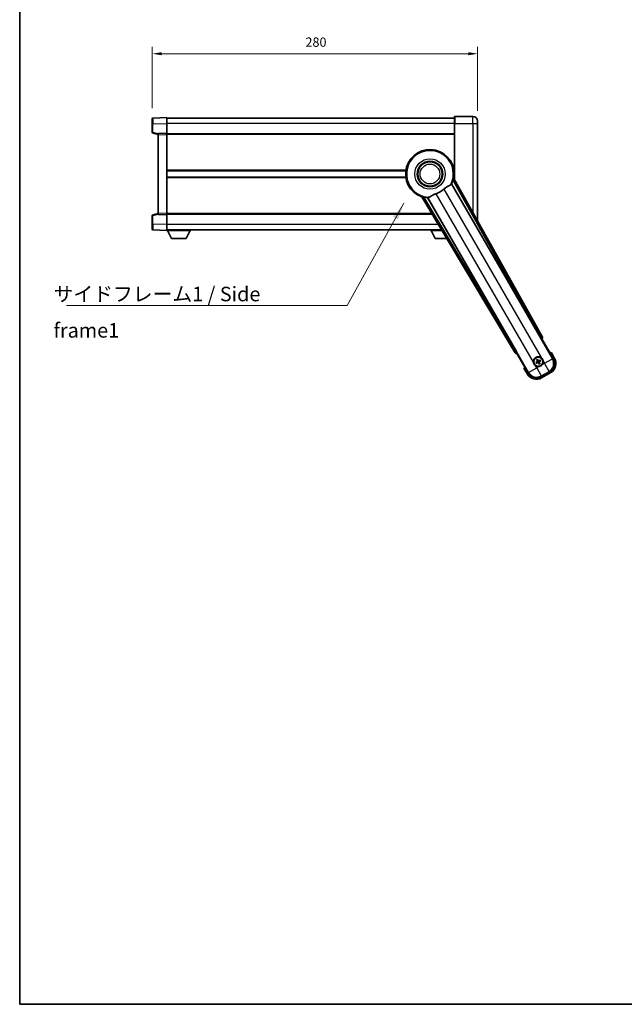
# Model space of a CAD drawing. Units: millimetres. Extents: x 87 to 9932, y 48 to 1734.
# Drawn here: x 2443 to 2963, y 48 to 895 of the extents above; entities that cross this region are included whole.
import ezdxf

# ---------------------------------------------------------------- set-up
doc = ezdxf.new("R2010")
doc.units = ezdxf.units.MM
doc.header["$LTSCALE"] = 6
doc.layers.get('Defpoints').update_dxf_attribs({"lineweight": 25})
for name, color, linetype, lineweight in [('Border (ISO)', 7, 'Continuous', 35), ('Dimension (ISO)', 7, 'Continuous', 18), ('Dimension (ISO) @ 1', 7, 'Continuous', 18), ('Symbol (ISO)', 7, 'Continuous', 18), ('Visible (ISO)', 7, 'Continuous', 35), ('Visible Narrow (ISO)', 7, 'Continuous', 25)]:
    doc.layers.add(name, color=color, linetype=linetype, lineweight=lineweight)
doc.styles.add('Note Text (TK)', font='txt')
doc.dimstyles.new('Default - Method 1b (TK)', dxfattribs={"dimscale": 6, "dimtxt": 2.5, "dimasz": 2.5, "dimexe": 1, "dimexo": 1.5, "dimgap": 1, "dimtad": 1, "dimtoh": 1, "dimrnd": 1e-08, "dimdsep": 46, "dimtxsty": 'Note Text (TK)', "dimcen": 0.09, "dimdle": 5, "dimclrd": 100, "dimclre": 100, "dimclrt": 7, "dimadec": 1, "dimazin": 1, "dimtfac": 1, "dimtmove": 0, "dimatfit": 3, "dimfxl": 1, "dimtolj": 1, "dimlwd": -1, "dimlwe": -1, "dimarcsym": 0})
doc.dimstyles.new('Default - Method 1b (TK)$7', dxfattribs={"dimscale": 6, "dimtxt": 2.5, "dimasz": 2.5, "dimexe": 1, "dimexo": 1.5, "dimgap": 1, "dimtad": 1, "dimtoh": 1, "dimrnd": 1e-08, "dimdsep": 46, "dimtxsty": 'Note Text (TK)', "dimcen": 0.09, "dimdle": 5, "dimclrd": 100, "dimclre": 100, "dimclrt": 7, "dimadec": 1, "dimazin": 1, "dimtfac": 1, "dimtmove": 0, "dimatfit": 3, "dimfxl": 1, "dimtolj": 1, "dimlwd": -1, "dimlwe": -1, "dimarcsym": 0})

# ---------------------------------------------------------------- blocks, each defined once
blk = doc.blocks.new('図面枠 tk図枠')
at = {"layer": 'Border (ISO)'}
for p, q in [((14.5, 289), (14.5, 8)), ((14.5, 8), (405.5, 8))]:
    blk.add_line(p, q, dxfattribs=at)
blk = doc.blocks.new('*D284')
at = {"layer": 'Defpoints', "color": 0}
for p in [(2837.17, 866.07), (2557.17, 810.15), (2837.17, 808.07)]:
    blk.add_point(p, dxfattribs=at)
at = {"layer": 'Dimension (ISO)', "color": 100}
for p, q in [((2557.17, 819.15), (2557.17, 872.07)), ((2565.17, 866.07), (2829.17, 866.07)), ((2837.17, 817.07), (2837.17, 872.07))]:
    blk.add_line(p, q, dxfattribs=at)
for points in [[(2565.17, 867.4), (2565.17, 864.74), (2557.17, 866.07)], [(2829.17, 867.4), (2829.17, 864.74), (2837.17, 866.07)]]:
    blk.add_solid(points, dxfattribs=at)
at = {"layer": 'Dimension (ISO)', "color": 7, "insert": (2688.94, 876.07), "char_height": 8, "attachment_point": 4, "style": 'Note Text (TK)'}
blk.add_mtext('\\A1;280', dxfattribs=at)

msp = doc.modelspace()

# ---------------------------------------------------------------- linework, layer by layer
at = {"layer": 'Visible (ISO)'}
for p, q in [((2557.1669, 805.6518), (2557.1669, 810.1491)), ((2557.1669, 805.6518), (2557.1669, 798.2375)), ((2569.6669, 811.0684), (2557.6494, 810.6488)), ((2569.6669, 811.0684), (2569.6669, 806.0715)), ((2817.1669, 810.5684), (2569.6669, 810.5684)), ((2569.6669, 806.0715), (2569.6669, 797.5684)), ((2817.1669, 806.0684), (2817.1669, 811.8184)), ((2817.1669, 806.0684), (2817.1669, 758.237)), ((2833.1669, 812.0684), (2817.4169, 812.0684)), ((2837.1669, 808.0684), (2837.1669, 806.0684)), ((2837.1669, 722.2726), (2837.1669, 806.0684)), ((2557.5428, 797.7531), (2562.1669, 796.5684)), ((2569.6669, 797.5684), (2562.1669, 797.3065)), ((2562.1669, 796.3071), (2562.1669, 797.3065)), ((2569.6669, 797.5684), (2569.6669, 796.5691)), ((2817.1669, 797.0684), (2569.6669, 797.0684)), ((2569.6669, 796.5691), (2569.6669, 728.5678)), ((2562.1669, 796.3071), (2562.1669, 728.8297)), ((2775.3477, 765.3184), (2569.6669, 765.3184)), ((2817.1669, 765.3184), (2816.986, 765.3184)), ((2775.3477, 759.8184), (2569.6669, 759.8184)), ((2814.7434, 754.1681), (2891.1974, 621.7458)), ((2892.8818, 622.0848), (2816.8328, 758.8377)), ((2817.1669, 759.8184), (2816.986, 759.8184)), ((2789.0648, 742.8058), (2869.4718, 608.5691)), ((2870.6075, 609.8582), (2794.1535, 742.2805)), ((2562.1669, 727.8303), (2562.1669, 728.8297)), ((2557.1669, 726.8994), (2557.1669, 719.4851)), ((2562.1669, 728.5684), (2557.5428, 727.3838)), ((2562.1669, 727.8303), (2569.6669, 727.5684)), ((2569.6669, 728.5678), (2569.6669, 727.5684)), ((2797.8924, 728.0684), (2569.6669, 728.0684)), ((2569.6669, 727.5684), (2569.6669, 719.0654)), ((2557.1669, 714.9878), (2557.1669, 719.4851)), ((2557.6494, 714.4881), (2569.6669, 714.0684)), ((2569.6669, 719.0654), (2569.6669, 714.0684)), ((2805.9788, 714.5684), (2569.6669, 714.5684)), ((2569.6669, 714.0684), (2569.6669, 713.8684)), ((2569.6669, 713.8684), (2590.2669, 713.8684)), ((2573.7169, 706.9684), (2570.1669, 713.8684)), ((2586.2169, 706.9684), (2589.7669, 713.8684)), ((2590.2669, 714.5684), (2590.2669, 713.8684)), ((2796.5669, 714.5684), (2796.5669, 713.8684)), ((2796.5669, 713.8684), (2806.3981, 713.8684)), ((2800.6169, 706.9684), (2797.0669, 713.8684)), ((2573.7169, 706.9684), (2586.2169, 706.9684)), ((2800.6169, 706.9684), (2810.5312, 706.9684)), ((2891.7647, 620.923), (2892.4922, 620.7281)), ((2892.4922, 620.7281), (2892.5092, 620.7379)), ((2892.4922, 620.7281), (2902.5074, 603.3812)), ((2870.8245, 608.2182), (2870.8415, 608.2281)), ((2870.8415, 608.2281), (2871.0365, 608.9556)), ((2880.8568, 590.8812), (2870.8415, 608.2281)), ((2888.1308, 602.6759), (2888.48, 602.228)), ((2888.8692, 602.4527), (2888.6559, 602.9791)), ((2891.0381, 602.3408), (2890.5901, 601.9916)), ((2890.8148, 601.6024), (2891.3412, 601.8157)), ((2903.3582, 603.9076), (2900.6858, 608.5364)), ((2877.3031, 595.0364), (2879.9755, 590.4076)), ((2888.0189, 600.5071), (2887.4925, 600.2937)), ((2887.7956, 599.7686), (2888.2436, 600.1178)), ((2889.9645, 599.6567), (2890.1779, 599.1303)), ((2890.7029, 599.4335), (2890.3537, 599.8814)), ((2899.5903, 592.4946), (2891.7434, 587.9642)), ((2892.2697, 587.1134), (2900.064, 591.6134))]:
    msp.add_line(p, q, dxfattribs=at)
for centre, radius in [((2796.1669, 762.5684), 11), ((2796.1669, 762.5684), 10.5), ((2796.1669, 762.5684), 10.5), ((2889.4169, 601.0547), 4), ((2889.4169, 601.0547), 3.8385)]:
    msp.add_circle(centre, radius, dxfattribs=at)
for centre, radius, start, end in [((2557.6669, 810.1491), 0.5, 92, 180), ((2817.4169, 811.8184), 0.25, 90, 180), ((2833.1669, 808.0684), 4, 0, 90), ((2557.6669, 798.2375), 0.5, 180, 255.63), ((2796.1669, 762.5684), 21, 349.7668317, 250.2331683), ((2796.1669, 762.5684), 20.3876, 335.6674303, 345.2957256), ((2796.1669, 762.5684), 17.7503, 287.4499052, 312.5500948), ((2796.1669, 762.5684), 20.3876, 254.7042744, 264.3325697), ((2557.6669, 726.8994), 0.5, 104.37, 180), ((2557.6669, 714.9878), 0.5, 180, 268), ((2889.4169, 601.0547), 4.25, 54.8332004, 185.1667996), ((2889.4169, 601.0547), 1.5014, 111.3922811, 128.6077189), ((2889.4169, 601.0547), 1.5014, 21.3922811, 38.6077189), ((2894.1769, 592.8101), 17.02, 67.5158892, 72.7409193), ((2895.564, 599.4076), 9, 300, 30), ((2894.1769, 592.8101), 17.02, 167.2590807, 172.4841108), ((2889.4169, 601.0547), 4.25, 234.8332004, 275.1667996), ((2889.4169, 601.0547), 1.5014, 201.3922811, 218.6077189), ((2889.4169, 601.0547), 1.5014, 291.3922811, 308.6077189), ((2889.4169, 601.0547), 4.25, 324.8332004, 5.1667996), ((2887.7697, 594.9076), 9, 210, 300)]:
    msp.add_arc(centre, radius, start, end, dxfattribs=at)
for centre, major_axis, ratio, start_param, end_param in [((2891.2732, 621.7896), (-0.5, 0.866), 0.08748866, 1.57079633, 3.05432619), ((2892.0008, 621.6035), (0.971, -0.2686), 0.99255093, 5.50956512, 7.0568055), ((2870.3291, 609.0913), (-0.2529, -0.9752), 0.99255093, 5.50956512, 7.0568055), ((2870.5318, 609.8145), (0.5, -0.866), 0.08748866, 0.08726646, 1.57079633), ((2889.5466, 601.1232), (3.0339, -5.7466), 0.08715574, 4.36672138, 4.60659097), ((2889.2927, 600.9766), (-3.4598, 5.5008), 0.08715574, 4.81818699, 5.05805658), ((2889.4853, 600.925), (-5.7466, -3.0339), 0.08715574, 4.36672138, 4.60659097), ((2889.3387, 601.1789), (5.5008, 3.4598), 0.08715574, 4.81818699, 5.05805658), ((2895.5222, 599.4188), (7.7863, -2.0863), 0.99243251, 5.50158524, 7.06478537), ((2889.495, 600.9305), (-5.5008, -3.4598), 0.08715574, 4.81818699, 5.05805658), ((2889.3484, 601.1844), (5.7466, 3.0339), 0.08715574, 4.36672138, 4.60659097), ((2889.541, 601.1328), (3.4598, -5.5008), 0.08715574, 4.81818699, 5.05805658), ((2889.2871, 600.9862), (-3.0339, 5.7466), 0.08715574, 4.36672138, 4.60659097), ((2887.7809, 594.9493), (-2.0863, -7.7863), 0.99243251, 5.50158524, 7.06478537)]:
    msp.add_ellipse(centre, major_axis=major_axis, ratio=ratio, start_param=start_param, end_param=end_param, dxfattribs=at)
for points, knots in [([(2814.1636, 753.6315), (2814.1647, 753.6329), (2814.1658, 753.6344), (2814.4173, 753.9755), (2814.5871, 754.1605), (2814.6749, 754.1647)], [2.102258604, 2.102258604, 2.102258604, 2.102258604, 2.10340374, 2.10340374, 2.370180755, 2.370180755, 2.370180755, 2.370180755]), ([(2815.8867, 757.3935), (2815.928, 757.5508), (2815.9712, 757.717), (2816.0621, 758.0664), (2816.109, 758.2472), (2816.1763, 758.4912), (2816.2032, 758.5842), (2816.2367, 758.6809), (2816.2467, 758.7062), (2816.2628, 758.7376), (2816.2692, 758.7455), (2816.2743, 758.7463)], [0.192845303, 0.192845303, 0.192845303, 0.192845303, 0.240507365, 0.240507365, 0.297130074, 0.297130074, 0.334079186, 0.334079186, 0.352553742, 0.352553742, 0.369009283, 0.369009283, 0.369009283, 0.369009283]), ([(2808.1702, 749.492), (2808.3528, 749.6596), (2808.539, 749.8206), (2809.0239, 750.2155), (2809.3243, 750.4375), (2810.2233, 751.0519), (2810.8203, 751.3965), (2812.1526, 752.1479), (2812.8616, 752.5344), (2813.7352, 753.1654), (2813.9912, 753.3975), (2814.1636, 753.6315)], [-5.27158626, -5.27158626, -5.27158626, -5.27158626, -5.18721863, -5.18721863, -5.05628435, -5.05628435, -4.79921142, -4.79921142, -4.44219969, -4.44219969, -4.22248819, -4.22248819, -4.22248819, -4.22248819]), ([(2789.4232, 743.2439), (2789.4264, 743.2478), (2789.4364, 743.2494), (2789.4717, 743.2477), (2789.4987, 743.2437), (2789.5991, 743.2243), (2789.6931, 743.2012), (2789.9381, 743.1374), (2790.1181, 743.0877), (2790.4662, 742.9916), (2790.6317, 742.946), (2790.7886, 742.903)], [0.3759847, 0.3759847, 0.3759847, 0.3759847, 0.392440242, 0.392440242, 0.410914798, 0.410914798, 0.44786391, 0.44786391, 0.504486619, 0.504486619, 0.552148681, 0.552148681, 0.552148681, 0.552148681]), ([(2794.1907, 742.3382), (2794.2382, 742.412), (2794.4833, 742.4666), (2794.9045, 742.5139), (2794.9063, 742.5141), (2794.9081, 742.5143)], [2.57632281, 2.57632281, 2.57632281, 2.57632281, 2.843099825, 2.843099825, 2.844244962, 2.844244962, 2.844244962, 2.844244962]), ([(2794.9081, 742.5143), (2795.1665, 742.5432), (2795.4569, 742.6308), (2796.3095, 742.9922), (2796.9112, 743.3419), (2798.1996, 744.1065), (2798.8607, 744.5034), (2799.9353, 745.0363), (2800.2947, 745.1983), (2800.9372, 745.4507), (2801.2109, 745.5474), (2801.4897, 745.635)], [-8.358650844, -8.358650844, -8.358650844, -8.358650844, -8.190003506, -8.190003506, -7.917688575, -7.917688575, -7.676295197, -7.676295197, -7.560988477, -7.560988477, -7.477759094, -7.477759094, -7.477759094, -7.477759094]), ([(2888.1308, 602.6759), (2888.1269, 602.6809), (2888.1217, 602.6885), (2888.1101, 602.7063), (2888.1015, 602.7205), (2888.0861, 602.7474), (2888.0765, 602.7648), (2888.0617, 602.7929), (2888.0538, 602.8084), (2888.0474, 602.8215)], [0.0459372434, 0.0459372434, 0.0459372434, 0.0459372434, 0.0499619147, 0.0499619147, 0.0549494088, 0.0549494088, 0.0600073503, 0.0600073503, 0.0644982316, 0.0644982316, 0.0644982316, 0.0644982316]), ([(2888.5715, 603.1241), (2888.5796, 603.112), (2888.5891, 603.0974), (2888.6061, 603.0705), (2888.6163, 603.0535), (2888.6319, 603.0267), (2888.6399, 603.0122), (2888.6496, 602.9933), (2888.6535, 602.9849), (2888.6559, 602.9791)], [0.0156348301, 0.0156348301, 0.0156348301, 0.0156348301, 0.0201257115, 0.0201257115, 0.0251836529, 0.0251836529, 0.0301711471, 0.0301711471, 0.0341958184, 0.0341958184, 0.0341958184, 0.0341958184]), ([(2889.9094, 601.5915), (2889.8703, 601.5686), (2889.8276, 601.5512), (2889.7503, 601.5312), (2889.71, 601.5254), (2889.6275, 601.5251), (2889.5854, 601.5308), (2889.5089, 601.5512), (2889.4696, 601.5674), (2889.3984, 601.6089), (2889.3664, 601.6341), (2889.3094, 601.69), (2889.2811, 601.7265), (2889.2587, 601.7659)], [0.2183706741, 0.2183706741, 0.2183706741, 0.2183706741, 0.2324387752, 0.2324387752, 0.2443116158, 0.2443116158, 0.2561844563, 0.2561844563, 0.2680572968, 0.2680572968, 0.2799301374, 0.2799301374, 0.2939982384, 0.2939982384, 0.2939982384, 0.2939982384]), ([(2889.8292, 601.7434), (2889.7934, 601.7249), (2889.7513, 601.7121), (2889.6655, 601.7044), (2889.6217, 601.7095), (2889.5441, 601.7335), (2889.505, 601.7539), (2889.445, 601.8032), (2889.422, 601.8294), (2889.4041, 601.8573)], [0, 0, 0, 0, 0.0121827904, 0.0121827904, 0.0243655807, 0.0243655807, 0.0365656453, 0.0365656453, 0.0463302673, 0.0463302673, 0.0463302673, 0.0463302673]), ([(2891.0381, 602.3408), (2891.0431, 602.3447), (2891.0506, 602.3499), (2891.0685, 602.3614), (2891.0827, 602.37), (2891.1095, 602.3854), (2891.1269, 602.395), (2891.1551, 602.4099), (2891.1705, 602.4178), (2891.1837, 602.4242)], [0.0459372434, 0.0459372434, 0.0459372434, 0.0459372434, 0.0499619147, 0.0499619147, 0.0549494088, 0.0549494088, 0.0600073503, 0.0600073503, 0.0644982316, 0.0644982316, 0.0644982316, 0.0644982316]), ([(2891.4862, 601.9001), (2891.4741, 601.8919), (2891.4596, 601.8825), (2891.4326, 601.8655), (2891.4156, 601.8552), (2891.3889, 601.8397), (2891.3743, 601.8317), (2891.3554, 601.822), (2891.3471, 601.8181), (2891.3412, 601.8157)], [0.0156348301, 0.0156348301, 0.0156348301, 0.0156348301, 0.0201257115, 0.0201257115, 0.0251836529, 0.0251836529, 0.0301711471, 0.0301711471, 0.0341958184, 0.0341958184, 0.0341958184, 0.0341958184]), ([(2891.8647, 604.529), (2891.9417, 604.4747), (2892.017, 604.4178), (2892.5024, 604.025), (2892.8489, 603.6103), (2893.3461, 602.7491), (2893.532, 602.2417), (2893.6295, 601.625), (2893.6411, 601.5313), (2893.6496, 601.4374)], [4.535339596, 4.535339596, 4.535339596, 4.535339596, 4.561894963, 4.561894963, 4.711051305, 4.711051305, 4.860207647, 4.860207647, 4.886763014, 4.886763014, 4.886763014, 4.886763014]), ([(2900.3384, 608.1381), (2900.3391, 608.1389), (2900.3398, 608.1398), (2900.3656, 608.1695), (2900.3906, 608.1983), (2900.4395, 608.2545), (2900.4633, 608.2819), (2900.5265, 608.3544), (2900.5633, 608.3964), (2900.6233, 608.465), (2900.6465, 608.4916), (2900.6778, 608.5273), (2900.6858, 608.5364), (2900.6858, 608.5364)], [-0.0003347789, -0.0003347789, -0.0003347789, -0.0003347789, 0, 0, 0.011463002, 0.011463002, 0.0228675214, 0.0228675214, 0.0430502261, 0.0430502261, 0.0621538264, 0.0621538264, 0.0807455701, 0.0807455701, 0.0807455701, 0.0807455701]), ([(2877.8217, 595.1381), (2877.8206, 595.1379), (2877.8195, 595.1377), (2877.7809, 595.1302), (2877.7435, 595.1229), (2877.6703, 595.1087), (2877.6347, 595.1017), (2877.5403, 595.0833), (2877.4855, 595.0725), (2877.3961, 595.0548), (2877.3615, 595.048), (2877.315, 595.0387), (2877.3031, 595.0364), (2877.3031, 595.0364)], [-0.0809227639, -0.0809227639, -0.0809227639, -0.0809227639, -0.0805886357, -0.0805886357, -0.0691479127, -0.0691479127, -0.0577655589, -0.0577655589, -0.0376220805, -0.0376220805, -0.0185556094, -0.0185556094, 0, 0, 0, 0]), ([(2886.969, 597.5804), (2886.892, 597.6347), (2886.8167, 597.6916), (2886.3313, 598.0844), (2885.9848, 598.4991), (2885.4877, 599.3603), (2885.3017, 599.8677), (2885.2042, 600.4844), (2885.1926, 600.5782), (2885.1841, 600.672)], [4.535339596, 4.535339596, 4.535339596, 4.535339596, 4.561894963, 4.561894963, 4.711051305, 4.711051305, 4.860207647, 4.860207647, 4.886763014, 4.886763014, 4.886763014, 4.886763014]), ([(2887.3475, 600.2093), (2887.3596, 600.2175), (2887.3741, 600.227), (2887.4011, 600.2439), (2887.4181, 600.2542), (2887.4448, 600.2697), (2887.4594, 600.2777), (2887.4783, 600.2874), (2887.4866, 600.2913), (2887.4925, 600.2937)], [0.0156348301, 0.0156348301, 0.0156348301, 0.0156348301, 0.0201257115, 0.0201257115, 0.0251836529, 0.0251836529, 0.0301711471, 0.0301711471, 0.0341958184, 0.0341958184, 0.0341958184, 0.0341958184]), ([(2887.7956, 599.7686), (2887.7906, 599.7647), (2887.7831, 599.7595), (2887.7652, 599.748), (2887.751, 599.7394), (2887.7242, 599.724), (2887.7068, 599.7144), (2887.6786, 599.6995), (2887.6632, 599.6917), (2887.65, 599.6852)], [0.0459372434, 0.0459372434, 0.0459372434, 0.0459372434, 0.0499619147, 0.0499619147, 0.0549494088, 0.0549494088, 0.0600073503, 0.0600073503, 0.0644982316, 0.0644982316, 0.0644982316, 0.0644982316]), ([(2888.7282, 601.4671), (2888.7467, 601.4312), (2888.7594, 601.3892), (2888.7671, 601.3034), (2888.762, 601.2596), (2888.7381, 601.1819), (2888.7176, 601.1429), (2888.6684, 601.0829), (2888.6421, 601.0598), (2888.6142, 601.0419)], [0, 0, 0, 0, 0.0121827904, 0.0121827904, 0.0243655807, 0.0243655807, 0.0365656453, 0.0365656453, 0.0463302673, 0.0463302673, 0.0463302673, 0.0463302673]), ([(2888.88, 601.5473), (2888.9029, 601.5082), (2888.9203, 601.4654), (2888.9403, 601.3881), (2888.9462, 601.3478), (2888.9465, 601.2654), (2888.9408, 601.2232), (2888.9203, 601.1468), (2888.9041, 601.1074), (2888.8627, 601.0362), (2888.8374, 601.0042), (2888.7815, 600.9473), (2888.745, 600.9189), (2888.7057, 600.8965)], [0.2183706741, 0.2183706741, 0.2183706741, 0.2183706741, 0.2324387752, 0.2324387752, 0.2443116158, 0.2443116158, 0.2561844563, 0.2561844563, 0.2680572968, 0.2680572968, 0.2799301374, 0.2799301374, 0.2939982384, 0.2939982384, 0.2939982384, 0.2939982384]), ([(2888.9243, 600.5179), (2888.9634, 600.5408), (2889.0062, 600.5582), (2889.0834, 600.5782), (2889.1238, 600.584), (2889.2062, 600.5843), (2889.2483, 600.5787), (2889.3248, 600.5582), (2889.3641, 600.542), (2889.4353, 600.5005), (2889.4673, 600.4753), (2889.5243, 600.4194), (2889.5526, 600.3829), (2889.575, 600.3435)], [0.2183706741, 0.2183706741, 0.2183706741, 0.2183706741, 0.2324387752, 0.2324387752, 0.2443116158, 0.2443116158, 0.2561844563, 0.2561844563, 0.2680572968, 0.2680572968, 0.2799301374, 0.2799301374, 0.2939982384, 0.2939982384, 0.2939982384, 0.2939982384]), ([(2889.0045, 600.366), (2889.0403, 600.3845), (2889.0824, 600.3973), (2889.1682, 600.405), (2889.212, 600.3999), (2889.2896, 600.376), (2889.3287, 600.3555), (2889.3887, 600.3062), (2889.4117, 600.28), (2889.4296, 600.2521)], [0, 0, 0, 0, 0.0121827904, 0.0121827904, 0.0243655807, 0.0243655807, 0.0365656453, 0.0365656453, 0.0463302673, 0.0463302673, 0.0463302673, 0.0463302673]), ([(2892.8911, 598.6069), (2892.8369, 598.5299), (2892.78, 598.4545), (2892.3872, 597.9692), (2891.9724, 597.6227), (2891.1113, 597.1255), (2890.6038, 596.9396), (2889.9871, 596.8421), (2889.8934, 596.8305), (2889.7996, 596.822)], [4.535339596, 4.535339596, 4.535339596, 4.535339596, 4.561894963, 4.561894963, 4.711051305, 4.711051305, 4.860207647, 4.860207647, 4.886763014, 4.886763014, 4.886763014, 4.886763014]), ([(2889.9537, 600.5621), (2889.9308, 600.6012), (2889.9134, 600.644), (2889.8934, 600.7213), (2889.8875, 600.7616), (2889.8873, 600.844), (2889.8929, 600.8862), (2889.9134, 600.9626), (2889.9296, 601.002), (2889.971, 601.0732), (2889.9963, 601.1052), (2890.0522, 601.1621), (2890.0887, 601.1905), (2890.1281, 601.2129)], [0.2183706741, 0.2183706741, 0.2183706741, 0.2183706741, 0.2324387752, 0.2324387752, 0.2443116158, 0.2443116158, 0.2561844563, 0.2561844563, 0.2680572968, 0.2680572968, 0.2799301374, 0.2799301374, 0.2939982384, 0.2939982384, 0.2939982384, 0.2939982384]), ([(2890.1056, 600.6423), (2890.087, 600.6782), (2890.0743, 600.7202), (2890.0666, 600.806), (2890.0717, 600.8498), (2890.0956, 600.9275), (2890.1161, 600.9665), (2890.1653, 601.0265), (2890.1916, 601.0496), (2890.2195, 601.0675)], [0, 0, 0, 0, 0.0121827904, 0.0121827904, 0.0243655807, 0.0243655807, 0.0365656453, 0.0365656453, 0.0463302673, 0.0463302673, 0.0463302673, 0.0463302673]), ([(2890.2622, 598.9853), (2890.2541, 598.9974), (2890.2446, 599.012), (2890.2277, 599.0389), (2890.2174, 599.0559), (2890.2019, 599.0827), (2890.1938, 599.0972), (2890.1842, 599.1161), (2890.1802, 599.1245), (2890.1779, 599.1303)], [0.0156348301, 0.0156348301, 0.0156348301, 0.0156348301, 0.0201257115, 0.0201257115, 0.0251836529, 0.0251836529, 0.0301711471, 0.0301711471, 0.0341958184, 0.0341958184, 0.0341958184, 0.0341958184]), ([(2890.7029, 599.4335), (2890.7068, 599.4285), (2890.712, 599.4209), (2890.7236, 599.4031), (2890.7322, 599.3889), (2890.7476, 599.362), (2890.7572, 599.3446), (2890.772, 599.3165), (2890.7799, 599.301), (2890.7863, 599.2879)], [0.0459372434, 0.0459372434, 0.0459372434, 0.0459372434, 0.0499619147, 0.0499619147, 0.0549494088, 0.0549494088, 0.0600073503, 0.0600073503, 0.0644982316, 0.0644982316, 0.0644982316, 0.0644982316])]:
    msp.add_open_spline(points, degree=3, knots=knots, dxfattribs=at)
for points in [[(2814.6749, 754.1647), (2814.7091, 754.1664), (2814.7434, 754.1681)], [(2816.8328, 758.8377), (2816.5518, 758.7911), (2816.2743, 758.7463)], [(2789.4232, 743.2439), (2789.2457, 743.0258), (2789.0648, 742.8058)], [(2794.1535, 742.2805), (2794.1721, 742.3094), (2794.1907, 742.3382)]]:
    msp.add_open_spline(points, degree=2, dxfattribs=at)
for points, weights in [([(2888.48, 602.228), (2888.7502, 601.7687), (2888.88, 601.5473)], [1, 1.44871715606, 1.83096126169]), ([(2889.2587, 601.7659), (2889.1318, 601.9891), (2888.8692, 602.4527)], [1.83096126169, 1.44871715606, 1]), ([(2890.5901, 601.9916), (2890.1309, 601.7214), (2889.9094, 601.5915)], [1, 1.44871715606, 1.83096126169]), ([(2888.7057, 600.8965), (2888.4825, 600.7697), (2888.0189, 600.5071)], [1.83096126169, 1.44871715606, 1]), ([(2888.2436, 600.1178), (2888.7028, 600.388), (2888.9243, 600.5179)], [1, 1.44871715606, 1.83096126169]), ([(2889.575, 600.3435), (2889.7019, 600.1203), (2889.9645, 599.6567)], [1.83096126169, 1.44871715606, 1]), ([(2890.3537, 599.8814), (2890.0835, 600.3407), (2889.9537, 600.5621)], [1, 1.44871715606, 1.83096126169]), ([(2890.1281, 601.2129), (2890.3512, 601.3397), (2890.8148, 601.6024)], [1.83096126169, 1.44871715606, 1])]:
    msp.add_rational_spline(points, weights, degree=2, dxfattribs=at)
at = {"layer": 'Visible Narrow (ISO)'}
for p, q in [((2557.6494, 805.6518), (2557.1669, 805.6518)), ((2557.6494, 805.6518), (2569.6669, 806.0715)), ((2557.6494, 798.2375), (2557.6494, 805.6518)), ((2817.1669, 806.0684), (2569.6669, 806.0684)), ((2817.4169, 806.0684), (2817.1669, 806.0684)), ((2817.4169, 812.0684), (2817.4169, 806.0684)), ((2817.4169, 757.7874), (2817.4169, 806.0684)), ((2817.4169, 806.0684), (2833.1669, 806.0684)), ((2833.1669, 806.0684), (2833.1669, 812.0684)), ((2833.1669, 806.0684), (2833.1669, 729.4655)), ((2833.1669, 806.0684), (2837.1669, 806.0684)), ((2557.6494, 798.2375), (2557.1669, 798.2375)), ((2562.1669, 797.0801), (2557.6494, 798.2375)), ((2562.1669, 796.3071), (2569.6669, 796.5691)), ((2817.1669, 796.5684), (2569.6669, 796.5684)), ((2775.4199, 765.8184), (2569.6669, 765.8184)), ((2817.1669, 765.8184), (2816.9138, 765.8184)), ((2775.4199, 759.3184), (2569.6669, 759.3184)), ((2901.5875, 603.6277), (2814.6749, 754.1647)), ((2815.8867, 757.3935), (2891.291, 621.7999)), ((2892.1616, 622.284), (2816.2743, 758.7463)), ((2817.1669, 759.3184), (2816.9138, 759.3184)), ((2808.1702, 749.492), (2891.8647, 604.529)), ((2789.4232, 743.2439), (2869.6593, 609.2923)), ((2870.514, 609.8042), (2790.7886, 742.903)), ((2794.1907, 742.3382), (2881.1032, 591.8011)), ((2885.1841, 600.672), (2801.4897, 745.635)), ((2569.6669, 728.5678), (2562.1669, 728.8297)), ((2557.1669, 726.8994), (2557.6494, 726.8994)), ((2557.6494, 726.8994), (2562.1669, 728.0568)), ((2557.6494, 719.4851), (2557.6494, 726.8994)), ((2797.5929, 728.5684), (2569.6669, 728.5684)), ((2557.6494, 719.4851), (2557.1669, 719.4851)), ((2569.6669, 719.0654), (2557.6494, 719.4851)), ((2803.2833, 719.0684), (2569.6669, 719.0684)), ((2891.291, 621.7999), (2891.1974, 621.7458)), ((2891.291, 621.7999), (2892.1616, 622.284)), ((2891.7891, 620.9371), (2891.291, 621.7999)), ((2891.7647, 620.923), (2891.7891, 620.9371)), ((2891.7891, 620.9371), (2892.5092, 620.7379)), ((2892.8818, 622.0848), (2892.1616, 622.284)), ((2869.6593, 609.2923), (2869.4718, 608.5691)), ((2869.6593, 609.2923), (2870.514, 609.8042)), ((2870.6075, 609.8582), (2870.514, 609.8042)), ((2870.514, 609.8042), (2871.012, 608.9415)), ((2870.8245, 608.2182), (2871.012, 608.9415)), ((2871.012, 608.9415), (2871.0365, 608.9556)), ((2889.4041, 601.8573), (2889.2587, 601.7659)), ((2889.8292, 601.7434), (2889.9094, 601.5915)), ((2894.6856, 599.6429), (2901.5875, 603.6277)), ((2900.3384, 608.1381), (2902.9252, 603.6576)), ((2902.5074, 603.3812), (2901.5875, 603.6277)), ((2902.9252, 603.6576), (2903.3582, 603.9076)), ((2880.4085, 590.6576), (2877.8217, 595.1381)), ((2881.1032, 591.8011), (2888.0051, 595.7859)), ((2888.0051, 595.7859), (2886.969, 597.5804)), ((2889.7996, 596.822), (2888.0051, 595.7859)), ((2888.0051, 595.7859), (2891.9899, 588.8841)), ((2888.6142, 601.0419), (2888.7057, 600.8965)), ((2888.7282, 601.4671), (2888.88, 601.5473)), ((2889.0045, 600.366), (2888.9243, 600.5179)), ((2889.4296, 600.2521), (2889.575, 600.3435)), ((2890.1056, 600.6423), (2889.9537, 600.5621)), ((2890.2195, 601.0675), (2890.1281, 601.2129)), ((2894.6856, 599.6429), (2892.8911, 598.6069)), ((2893.6496, 601.4374), (2894.6856, 599.6429)), ((2898.6704, 592.7411), (2894.6856, 599.6429)), ((2880.4085, 590.6576), (2879.9755, 590.4076)), ((2881.1032, 591.8011), (2880.8568, 590.8812)), ((2891.7434, 587.9642), (2891.9899, 588.8841)), ((2891.9899, 588.8841), (2898.6704, 592.7411)), ((2899.814, 592.0464), (2892.0197, 587.5464)), ((2892.0197, 587.5464), (2892.2697, 587.1134)), ((2898.6704, 592.7411), (2899.5903, 592.4946)), ((2899.814, 592.0464), (2900.064, 591.6134))]:
    msp.add_line(p, q, dxfattribs=at)
for radius in [13.1202, 8.5]:
    msp.add_circle((2796.1669, 762.5684), radius, dxfattribs=at)
for centre, radius, start, end in [((2796.1669, 762.5684), 20.0936, 333.591572, 266.408428), ((2889.4169, 601.0547), 2.2354, 112.2205751, 127.7794249), ((2889.4169, 601.0547), 2.0694, 111.5762159, 128.4237841), ((2889.4169, 601.0547), 2.0694, 21.5762159, 38.4237841), ((2889.4169, 601.0547), 2.2354, 22.2205751, 37.7794249), ((2894.1769, 592.8101), 16.52, 68.1009362, 70.829494), ((2895.564, 599.4076), 8.5, 300, 30), ((2894.1769, 592.8101), 16.52, 169.170506, 171.8990638), ((2889.4169, 601.0547), 2.2354, 202.2205751, 217.7794249), ((2889.4169, 601.0547), 2.0694, 201.5762159, 218.4237841), ((2889.4169, 601.0547), 2.0694, 291.5762159, 308.4237841), ((2889.4169, 601.0547), 2.2354, 292.2205751, 307.7794249), ((2887.7697, 594.9076), 8.5, 210, 300)]:
    msp.add_arc(centre, radius, start, end, dxfattribs=at)
for centre, major_axis, ratio, start_param, end_param in [((2557.6669, 805.6463), (-0.0174, 5.0024), 0.00348438, 0.00010951, 1.56968786), ((2557.6669, 798.2375), (-0.1241, -0.4844), 0.03380887, 4.72105054, 6.28318531), ((2557.6669, 726.8994), (-0.1241, 0.4844), 0.03380887, 0, 1.56213477), ((2557.6669, 719.4905), (0.0174, 5.0024), 0.00348438, 1.5719048, 3.14148316), ((2891.291, 621.7999), (0.2666, 0.9638), 0.99255093, 3.93876879, 5.48600917), ((2870.514, 609.8042), (0.968, -0.251), 0.99255093, 3.93876879, 5.48600917), ((2894.6856, 599.6429), (2.0706, 7.7274), 0.99243251, 3.93078892, 5.49398905), ((2888.0051, 595.7859), (7.7274, -2.0706), 0.99243251, 3.93078892, 5.49398905)]:
    msp.add_ellipse(centre, major_axis=major_axis, ratio=ratio, start_param=start_param, end_param=end_param, dxfattribs=at)

# ---------------------------------------------------------------- block references
at = {"xscale": 5, "yscale": 5, "zscale": 5}
msp.add_blockref('図面枠 tk図枠', (2370.5, 8), dxfattribs=at)

# ---------------------------------------------------------------- texts
at = {"layer": 'Symbol (ISO)', "color": 7, "insert": (2472.1246, 665.5239), "char_height": 12.5, "width": 237.865496, "attachment_point": 1, "line_spacing_factor": 1.5, "style": 'Note Text (TK)'}
msp.add_mtext('{\\fＭＳ Ｐゴシック|b0|i0;サイドフレーム1 / Side frame1}', dxfattribs=at)

# ---------------------------------------------------------------- dimensions: what is measured, and where the dimension line sits
at = {"layer": 'Dimension (ISO) @ 1', "color": 100}
dim = msp.add_linear_dim(base=(2837.1669, 866.0684), p1=(2557.1669, 810.1491), p2=(2837.1669, 808.0684), angle=180, dimstyle='Default - Method 1b (TK)', override={"dimscale": 1, "dimtxt": 8, "dimasz": 8, "dimexe": 6, "dimexo": 9, "dimgap": 6, "dimtoh": 0, "dimdec": 2, "dimcen": 0.54, "dimtol": 0, "dimlim": 0, "dimtp": 0, "dimtm": 0, "dimtdec": 2, "dimtix": 0, "dimtofl": 0, "dimtmove": 0, "dimatfit": 1}, dxfattribs=at)
dim.commit()
dim.dimension.update_dxf_attribs({"geometry": '*D284', "text_midpoint": (2697.1669, 866.0684), "dimtype": 128})

# ---------------------------------------------------------------- leaders
at = {"layer": 'Symbol (ISO)', "color": 100, "annotation_type": 0, "has_hookline": 1, "hookline_direction": 1, "text_width": 226.6335}
msp.add_leader([(2773.6954, 737.5474), (2724.9901, 649.3224), (2709.9901, 649.3224)], dimstyle='Default - Method 1b (TK)$7', override={"dimgap": 0, "dimtad": 1}, dxfattribs=at)

doc.saveas('drawing.dxf')
